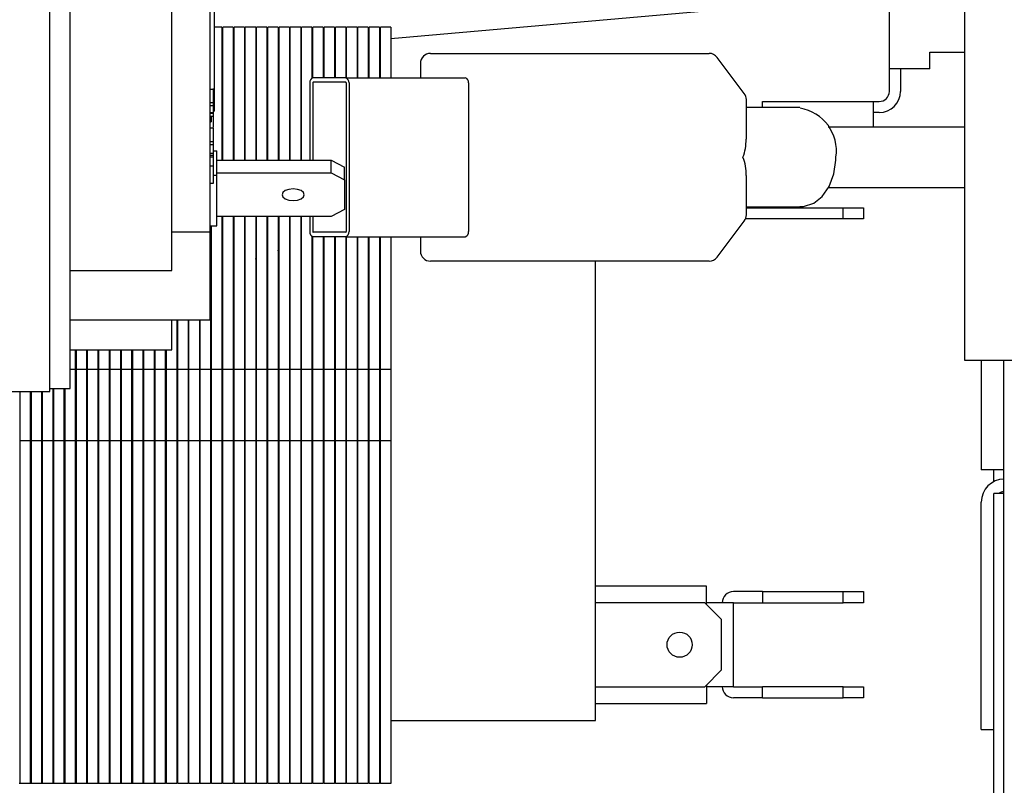
# Model space of a CAD drawing. Units: inches. Extents: x 1.1 to 15.4, y 0.6 to 10.2.
# Drawn here: x 8.8 to 8.9, y 1.9 to 2 of the extents above; entities that cross this region are included whole.
import ezdxf

# ---------------------------------------------------------------- set-up
doc = ezdxf.new("R2010")
doc.units = ezdxf.units.IN
doc.header["$MEASUREMENT"] = 0

msp = doc.modelspace()

# ---------------------------------------------------------------- linework, layer by layer
at = {"color": 7, "linetype": 'Continuous', "lineweight": 25}
for p, q in [((8.918254635317858, 1.912650647611434), (8.91825463531786, 2.035512827098614)), ((8.804827555317855, 1.908801183175667), (8.804827555317855, 2.015051183175667)), ((8.807327555317855, 1.909155349842334), (8.807327555317855, 2.014697016509001)), ((8.819952555317855, 1.923792030229365), (8.819952555317855, 2.009884516509003)), ((8.825202555317853, 1.962539023593023), (8.825202555317853, 1.944293595792122)), ((8.908910888651192, 1.948792840751081), (8.908910888651192, 1.961292840751081)), ((8.847098388651192, 1.95253972543717), (8.908910888651192, 1.958007190850419)), ((8.824702555317854, 1.928532077444128), (8.824702555317856, 1.956192652965538)), ((8.826160888651193, 1.953959507417747), (8.825202555317853, 1.953959507417747)), ((8.826160888651193, 1.953959507417747), (8.826160888651193, 1.937470126094682)), ((8.827556721984527, 1.953959507417747), (8.826265055317858, 1.953959507417747)), ((8.826265055317858, 1.937470126094682), (8.826265055317858, 1.953959507417747)), ((8.827556721984527, 1.953959507417747), (8.827556721984527, 1.937470126094682)), ((8.828952555317858, 1.953959507417747), (8.827660888651192, 1.953959507417747)), ((8.827660888651192, 1.937470126094682), (8.827660888651192, 1.953959507417747)), ((8.828952555317858, 1.953959507417747), (8.828952555317858, 1.937470126094682)), ((8.830348388651192, 1.953959507417747), (8.829056721984525, 1.953959507417747)), ((8.829056721984525, 1.937470126094682), (8.829056721984525, 1.953959507417747)), ((8.830348388651192, 1.953959507417747), (8.830348388651192, 1.937470126094682)), ((8.831744221984525, 1.953959507417747), (8.830452555317859, 1.953959507417747)), ((8.830452555317859, 1.937470126094682), (8.830452555317859, 1.953959507417747)), ((8.831744221984525, 1.953959507417747), (8.831744221984525, 1.937470126094682)), ((8.833140055317859, 1.953959507417747), (8.831848388651192, 1.953959507417747)), ((8.831848388651192, 1.937470126094682), (8.831848388651192, 1.953959507417747)), ((8.833140055317859, 1.953959507417747), (8.833140055317859, 1.937470126094682)), ((8.834535888651192, 1.953959507417747), (8.833244221984526, 1.953959507417747)), ((8.833244221984526, 1.937470126094682), (8.833244221984526, 1.953959507417747)), ((8.834535888651192, 1.953959507417747), (8.834535888651192, 1.937470126094682)), ((8.835931721984526, 1.953959507417747), (8.834640055317859, 1.953959507417747)), ((8.834640055317859, 1.937470126094682), (8.834640055317859, 1.953959507417747)), ((8.835931721984526, 1.953959507417747), (8.835931721984526, 1.937470126094682)), ((8.837327555317858, 1.953959507417747), (8.836035888651192, 1.953959507417747)), ((8.836035888651192, 1.937470126094682), (8.836035888651192, 1.953959507417747)), ((8.837327555317858, 1.953959507417747), (8.837327555317858, 1.947638304916322)), ((8.838723388651191, 1.953959507417747), (8.837431721984526, 1.953959507417747)), ((8.837431721984526, 1.94767365851138), (8.837431721984526, 1.953959507417747)), ((8.838723388651191, 1.953959507417747), (8.838723388651191, 1.947676174084416)), ((8.840119221984525, 1.953959507417747), (8.83882755531786, 1.953959507417747)), ((8.83882755531786, 1.947676174084416), (8.83882755531786, 1.953959507417747)), ((8.840119221984525, 1.953959507417747), (8.840119221984525, 1.947676174084416)), ((8.841515055317858, 1.953959507417747), (8.840223388651193, 1.953959507417747)), ((8.840223388651193, 1.947676174084416), (8.840223388651193, 1.953959507417747)), ((8.841515055317858, 1.953959507417747), (8.841515055317858, 1.947676174084416)), ((8.842910888651192, 1.953959507417747), (8.841619221984526, 1.953959507417747)), ((8.841619221984526, 1.947676174084416), (8.841619221984526, 1.953959507417747)), ((8.842910888651192, 1.953959507417747), (8.842910888651192, 1.947676174084416)), ((8.844306721984525, 1.953959507417747), (8.84301505531786, 1.953959507417747)), ((8.84301505531786, 1.947676174084416), (8.84301505531786, 1.953959507417747)), ((8.844306721984525, 1.953959507417747), (8.844306721984525, 1.947676174084416)), ((8.845702555317859, 1.953959507417747), (8.844410888651192, 1.953959507417747)), ((8.844410888651192, 1.947676174084416), (8.844410888651192, 1.953959507417747)), ((8.845702555317859, 1.953959507417747), (8.845702555317859, 1.947676174084416)), ((8.847098388651192, 1.953959507417748), (8.845806721984525, 1.953959507417748)), ((8.845806721984525, 1.947676174084416), (8.845806721984525, 1.953959507417748)), ((8.847098388651192, 1.953959507417748), (8.847098388651192, 1.947676174084416)), ((8.841515055317858, 1.952045866073924), (8.841619221984526, 1.952055079868014)), ((8.842910888651192, 1.952169330914735), (8.84301505531786, 1.952178544708826)), ((8.844306721984525, 1.952292795755546), (8.844410888651192, 1.952302009549637)), ((8.845702555317859, 1.952416260596358), (8.845806721984525, 1.952425474390449)), ((8.827556721984527, 1.950811217665809), (8.827660888651192, 1.950820431459899)), ((8.828952555317858, 1.95093468250662), (8.829056721984525, 1.950943896300711)), ((8.830348388651192, 1.951058147347432), (8.830452555317859, 1.951067361141522)), ((8.831744221984525, 1.951181612188243), (8.831848388651192, 1.951190825982333)), ((8.833140055317859, 1.951305077029055), (8.833244221984526, 1.951314290823145)), ((8.834535888651192, 1.951428541869866), (8.834640055317859, 1.951437755663957)), ((8.835931721984526, 1.951552006710678), (8.836035888651192, 1.951561220504768)), ((8.837327555317858, 1.951675471551489), (8.837431721984526, 1.95168468534558)), ((8.838723388651191, 1.951798936392301), (8.83882755531786, 1.951808150186391)), ((8.840119221984525, 1.951922401233112), (8.840223388651193, 1.951931615027202)), ((8.913910888651193, 1.948792840751081), (8.913910888651193, 1.950876174084414)), ((8.913910888651193, 1.950876174084414), (8.91825463531786, 1.950876174084414)), ((8.826160888651193, 1.950687752824997), (8.826265055317858, 1.950696966619088)), ((8.85201748470296, 1.950711590751082), (8.858471833811233, 1.950711590751082)), ((8.858471833811233, 1.950711590751082), (8.886560452210722, 1.950711590751082)), ((8.890928444697114, 1.945737235465863), (8.887559141077864, 1.950213335752163)), ((8.826265055317858, 1.948889185460762), (8.826160888651193, 1.948827871125451)), ((8.85076748470296, 1.949461590751082), (8.85076748470296, 1.947676174084416)), ((8.910285888651192, 1.948792840751081), (8.908910888651192, 1.948792840751081)), ((8.908910888651192, 1.946001174084414), (8.908910888651192, 1.948792840751081)), ((8.913910888651193, 1.948792840751081), (8.910285888651192, 1.948792840751081)), ((8.910285888651192, 1.948792840751081), (8.910285888651192, 1.946001174084414)), ((8.841506340729573, 1.947676174084415), (8.837468600870933, 1.947676174084415)), ((8.841506340729573, 1.947134507417749), (8.837468600870933, 1.947134507417749)), ((8.841506340729573, 1.947676174084415), (8.856322614270601, 1.947676174084416)), ((8.824702555317856, 1.946282618715528), (8.82511922198452, 1.946282618715528)), ((8.82511922198452, 1.946282618715528), (8.825119221984524, 1.946351243616259)), ((8.82511922198452, 1.945629828483442), (8.82511922198452, 1.946282618715528)), ((8.837057146401643, 1.947051174084415), (8.837057146401643, 1.937470126094682)), ((8.837413740275029, 1.947051174084415), (8.837413740275029, 1.937470126094682)), ((8.84156120132548, 1.947051174084415), (8.84156120132548, 1.928617840751082)), ((8.841917795198864, 1.947051174084415), (8.841917795198864, 1.928617840751082)), ((8.856734068739893, 1.947051174084415), (8.856734068739893, 1.928617840751082)), ((8.82511922198452, 1.944614059951405), (8.82511922198452, 1.945629828483442)), ((8.891179755829972, 1.940057579241087), (8.891179755829972, 1.944985490464783)), ((8.89320255531786, 1.944751174084414), (8.90695255531786, 1.944751174084414)), ((8.89320255531786, 1.943986590751083), (8.89320255531786, 1.944751174084414)), ((8.90695255531786, 1.94158450741775), (8.90695255531786, 1.944751174084414)), ((8.90695255531786, 1.944751174084414), (8.907660888651192, 1.944751174084414)), ((8.824702555317856, 1.944614059951405), (8.82511922198452, 1.944614059951405)), ((8.824702555317852, 1.944242307780282), (8.825119221984524, 1.944242307780283)), ((8.825119221984524, 1.944242307780283), (8.82511922198452, 1.944614059951405)), ((8.825119221984524, 1.943989520772094), (8.82511922198452, 1.944209888808286)), ((8.825119221984524, 1.943989520772094), (8.82511922198452, 1.944209872404087)), ((8.825119221984524, 1.943386401753577), (8.825119221984524, 1.943989520772094)), ((8.825119221984522, 1.94352992260517), (8.825202555317853, 1.94352992260517)), ((8.825202555317853, 1.944293595792122), (8.825202555317853, 1.943529922605171)), ((8.897814786431606, 1.943986590751082), (8.891179755829972, 1.943986590751082)), ((8.824702555317856, 1.943386401753578), (8.825119221984524, 1.943386401753577)), ((8.824702555317852, 1.943317246588441), (8.82511922198452, 1.943317246588441)), ((8.824702555317856, 1.942939861808665), (8.825119221984524, 1.942939861808666)), ((8.82476505531786, 1.942939861808667), (8.82476505531786, 1.942134094744778)), ((8.824869221984525, 1.942229545351249), (8.824869221984525, 1.942939861808667)), ((8.82511922198452, 1.943317246588441), (8.825119221984524, 1.943386401753577)), ((8.825119221984524, 1.942939861808666), (8.82511922198452, 1.943317246588441)), ((8.825119221984524, 1.942116563733292), (8.825119221984524, 1.942939861808666)), ((8.907660888651192, 1.943376174084414), (8.90695255531786, 1.943376174084414)), ((8.82511922198452, 1.94144314320596), (8.824702555317856, 1.941443143205961)), ((8.82511922198452, 1.941565423896974), (8.825119221984524, 1.942116563733292)), ((8.82511922198452, 1.940779021751688), (8.825119221984524, 1.941432474697688)), ((8.918254635317858, 1.941584507417749), (8.901330837890164, 1.941584507417749)), ((8.824702555317856, 1.939801544126552), (8.82511922198452, 1.939801544126553)), ((8.82511922198452, 1.939801544126553), (8.82511922198452, 1.940779021751688)), ((8.825119221984524, 1.939422751194614), (8.82511922198452, 1.939801544126553)), ((8.824702555317852, 1.939422751194614), (8.825119221984524, 1.939422751194614)), ((8.825119221984524, 1.938352399841341), (8.825119221984522, 1.93940441329134)), ((8.825119221984524, 1.938615686665743), (8.825535888651189, 1.938615686665743)), ((8.825535888651189, 1.935628875047375), (8.825535888651189, 1.938615686665743)), ((8.824702555317856, 1.938352399841341), (8.825119221984524, 1.938352399841341)), ((8.825119221984524, 1.93806936125651), (8.824702555317856, 1.938069361256512)), ((8.824702555317856, 1.937884029645744), (8.825119221984524, 1.937884029645744)), ((8.825119221984524, 1.93806936125651), (8.825119221984524, 1.938352399841341)), ((8.825119221984524, 1.937884029645744), (8.825119221984524, 1.93806936125651)), ((8.82511922198452, 1.936789072816229), (8.825119221984524, 1.937884029645744)), ((8.825535888651189, 1.937470126094681), (8.839702555317858, 1.937470126094681)), ((8.839702555317855, 1.935905605723155), (8.839702555317858, 1.937470126094681)), ((8.839702555317858, 1.937470126094681), (8.841369221984522, 1.9366012961994)), ((8.824702555317856, 1.936789072816228), (8.82511922198452, 1.936789072816229)), ((8.825119221984524, 1.934616998008705), (8.82511922198452, 1.936789072816229)), ((8.841369221984522, 1.935036775827874), (8.841369221984522, 1.9366012961994)), ((8.82511922198452, 1.935628875047374), (8.825535888651189, 1.935628875047375)), ((8.825535888651187, 1.935905605723155), (8.839702555317855, 1.935905605723155)), ((8.825535888651189, 1.929329858306587), (8.825535888651189, 1.935628875047375)), ((8.839702555317855, 1.935905605723155), (8.841369221984522, 1.935036775827874)), ((8.841369221984522, 1.935036775827874), (8.841369221984522, 1.93134424877293)), ((8.891179755829972, 1.930683524370715), (8.891179755829972, 1.935584856916738)), ((8.824702555317852, 1.934616998008706), (8.825119221984524, 1.934616998008705)), ((8.901361877994832, 1.934084507417749), (8.918254635317858, 1.934084507417749)), ((8.841369221984522, 1.93134424877293), (8.839702555317858, 1.930475418877649)), ((8.891179755829972, 1.931682424084416), (8.897814786431606, 1.931682424084416)), ((8.891179755829972, 1.931584507417747), (8.903202555317858, 1.931584507417747)), ((8.903202555317858, 1.930209507417747), (8.903202555317858, 1.931584507417747)), ((8.903202555317858, 1.931584507417747), (8.905702555317859, 1.931584507417747)), ((8.905702555317859, 1.931584507417747), (8.905702555317859, 1.930209507417747)), ((8.839702555317858, 1.930475418877649), (8.825535888651189, 1.93047541887765)), ((8.826160888651193, 1.930475418877651), (8.826160888651193, 1.911540688429434)), ((8.826265055317858, 1.911540688429434), (8.826265055317858, 1.930475418877651)), ((8.827556721984525, 1.930475418877651), (8.827556721984525, 1.911540688429434)), ((8.827660888651192, 1.911540688429434), (8.827660888651192, 1.930475418877651)), ((8.828952555317858, 1.930475418877651), (8.828952555317858, 1.911540688429434)), ((8.829056721984525, 1.911540688429434), (8.829056721984525, 1.930475418877651)), ((8.830348388651192, 1.930475418877651), (8.830348388651192, 1.911540688429434)), ((8.830452555317859, 1.911540688429434), (8.830452555317859, 1.930475418877651)), ((8.831744221984525, 1.930475418877651), (8.831744221984525, 1.911540688429434)), ((8.831848388651192, 1.911540688429434), (8.831848388651192, 1.930475418877651)), ((8.833140055317859, 1.93047541887765), (8.833140055317859, 1.911540688429434)), ((8.833244221984526, 1.911540688429434), (8.833244221984526, 1.93047541887765)), ((8.834535888651192, 1.93047541887765), (8.834535888651192, 1.911540688429434)), ((8.834640055317859, 1.911540688429434), (8.834640055317859, 1.93047541887765)), ((8.835931721984526, 1.93047541887765), (8.835931721984526, 1.911540688429434)), ((8.836035888651192, 1.911540688429434), (8.836035888651192, 1.93047541887765)), ((8.837057146401643, 1.930475418877649), (8.837057146401643, 1.928617840751082)), ((8.837413740275029, 1.930475418877649), (8.837413740275029, 1.928617840751082)), ((8.903202555317858, 1.930209507417747), (8.891086392301945, 1.930209507417747)), ((8.905702555317859, 1.930209507417747), (8.903202555317858, 1.930209507417747)), ((8.824702555317856, 1.929329858306587), (8.825535888651189, 1.929329858306587)), ((8.82476505531786, 1.929329858306589), (8.82476505531786, 1.911540688429434)), ((8.824869221984525, 1.911540688429434), (8.824869221984525, 1.929329858306589)), ((8.887559141077864, 1.925455679083335), (8.890928444697114, 1.929931779369635)), ((8.824702555317856, 1.928532077444128), (8.819952555317855, 1.928532077444128)), ((8.824702555317856, 1.917698744110795), (8.824702555317856, 1.928532077444128)), ((8.837327555317858, 1.928030709919179), (8.837327555317858, 1.911540688429434)), ((8.837431721984526, 1.911540688429434), (8.837431721984526, 1.92799535632412)), ((8.841506340729573, 1.928534507417749), (8.837468600870933, 1.928534507417749)), ((8.841506340729573, 1.927992840751082), (8.837468600870933, 1.927992840751082)), ((8.838723388651191, 1.927992840751083), (8.838723388651191, 1.911540688429434)), ((8.83882755531786, 1.911540688429434), (8.83882755531786, 1.927992840751083)), ((8.840119221984525, 1.927992840751083), (8.840119221984525, 1.911540688429434)), ((8.840223388651193, 1.911540688429434), (8.840223388651193, 1.927992840751083)), ((8.841506340729573, 1.927992840751082), (8.856322614270601, 1.927992840751082)), ((8.841515055317858, 1.927992840751083), (8.841515055317858, 1.911540688429434)), ((8.841619221984526, 1.911540688429434), (8.841619221984526, 1.927992840751083)), ((8.842910888651192, 1.927992840751083), (8.842910888651192, 1.911540688429434)), ((8.843015055317858, 1.911540688429434), (8.84301505531786, 1.927992840751083)), ((8.844306721984525, 1.927992840751083), (8.844306721984525, 1.911540688429434)), ((8.844410888651192, 1.911540688429434), (8.844410888651192, 1.927992840751083)), ((8.845702555317859, 1.927992840751083), (8.845702555317859, 1.911540688429434)), ((8.845806721984525, 1.911540688429435), (8.845806721984525, 1.927992840751083)), ((8.847098388651192, 1.927992840751083), (8.847098388651192, 1.911540688429435)), ((8.85076748470296, 1.927992840751082), (8.85076748470296, 1.926207424084415)), ((8.831744221984525, 1.925207300300267), (8.831848388651192, 1.925210730799649)), ((8.833140055317859, 1.925253268991983), (8.833244221984526, 1.925256699491364)), ((8.837327555317858, 1.925227355569382), (8.837431721984526, 1.925255680498223)), ((8.838723388651191, 1.925606909615843), (8.83882755531786, 1.925635234544683)), ((8.82476505531786, 1.924331273377881), (8.824869221984525, 1.924334703877262)), ((8.826160888651193, 1.924377242069597), (8.826265055317858, 1.924380672568978)), ((8.827556721984525, 1.924423210761313), (8.827660888651192, 1.924426641260695)), ((8.828952555317858, 1.924469179453029), (8.829056721984525, 1.924472609952411)), ((8.830348388651192, 1.924515148144745), (8.830452555317859, 1.924518578644127)), ((8.834535888651192, 1.924653054219893), (8.834640055317859, 1.924656484719275)), ((8.835931721984526, 1.924847801522922), (8.836035888651192, 1.924876126451762)), ((8.858471833811233, 1.924957424084416), (8.85201748470296, 1.924957424084416)), ((8.886560452210722, 1.924957424084416), (8.858471833811233, 1.924957424084416)), ((8.872494221984526, 1.868042840751097), (8.872494221984526, 1.924957424084416)), ((8.807327555317855, 1.923792030229366), (8.819952555317855, 1.923792030229365)), ((8.807327555317855, 1.917698744110795), (8.824702555317856, 1.917698744110795)), ((8.819952555317855, 1.913967849842336), (8.819952555317855, 1.917698744110795)), ((8.82057755531786, 1.917698744110796), (8.82057755531786, 1.911540688429434)), ((8.820681721984526, 1.911540688429434), (8.820681721984526, 1.917698744110796)), ((8.821973388651193, 1.917698744110796), (8.821973388651193, 1.911540688429434)), ((8.82207755531786, 1.911540688429434), (8.82207755531786, 1.917698744110796)), ((8.823369221984526, 1.917698744110796), (8.823369221984526, 1.911540688429434)), ((8.823473388651193, 1.911540688429434), (8.823473388651193, 1.917698744110796)), ((8.807327555317855, 1.913967849842334), (8.819952555317855, 1.913967849842334)), ((8.80801505531786, 1.911540688429434), (8.80801505531786, 1.913967849842335)), ((8.808119221984525, 1.911540688429434), (8.808119221984525, 1.913967849842335)), ((8.809410888651191, 1.911540688429434), (8.809410888651191, 1.913967849842335)), ((8.809515055317858, 1.911540688429434), (8.809515055317858, 1.913967849842335)), ((8.810806721984525, 1.911540688429434), (8.810806721984525, 1.913967849842335)), ((8.810910888651192, 1.911540688429434), (8.810910888651192, 1.913967849842335)), ((8.812202555317858, 1.911540688429434), (8.812202555317858, 1.913967849842335)), ((8.812306721984525, 1.911540688429434), (8.812306721984525, 1.913967849842335)), ((8.813598388651192, 1.913967849842335), (8.813598388651192, 1.911540688429434)), ((8.813702555317859, 1.911540688429434), (8.813702555317859, 1.913967849842335)), ((8.814994221984525, 1.911540688429434), (8.814994221984525, 1.913967849842335)), ((8.815098388651192, 1.911540688429434), (8.815098388651192, 1.913967849842335)), ((8.816390055317859, 1.911540688429434), (8.816390055317859, 1.913967849842335)), ((8.816494221984525, 1.911540688429434), (8.816494221984525, 1.913967849842335)), ((8.81778588865119, 1.911540688429434), (8.81778588865119, 1.913967849842335)), ((8.817890055317859, 1.911540688429434), (8.817890055317859, 1.913967849842335)), ((8.819181721984526, 1.911540688429434), (8.819181721984526, 1.913967849842335)), ((8.819285888651192, 1.911540688429434), (8.819285888651192, 1.913967849842335)), ((8.92997338531786, 1.912650647611434), (8.918254635317858, 1.912650647611434)), ((8.920301495477444, 1.91265064761144), (8.920301495477444, 1.899098626153296)), ((8.923119221984525, 1.803876174084421), (8.923119221984525, 1.912650647611439)), ((8.80801505531786, 1.911540688429434), (8.807327555317855, 1.911540688429429)), ((8.80801505531786, 1.902669993072754), (8.80801505531786, 1.911540688429434)), ((8.809410888651191, 1.911540688429434), (8.808119221984525, 1.911540688429434)), ((8.808119221984525, 1.902669993072754), (8.808119221984525, 1.911540688429434)), ((8.809410888651191, 1.902669993072754), (8.809410888651191, 1.911540688429434)), ((8.810806721984525, 1.911540688429434), (8.809515055317858, 1.911540688429434)), ((8.809515055317858, 1.902669993072754), (8.809515055317858, 1.911540688429434)), ((8.810806721984525, 1.902669993072754), (8.810806721984525, 1.911540688429434)), ((8.812202555317858, 1.911540688429434), (8.810910888651192, 1.911540688429434)), ((8.810910888651192, 1.902669993072754), (8.810910888651192, 1.911540688429434)), ((8.812202555317858, 1.902669993072754), (8.812202555317858, 1.911540688429434)), ((8.813598388651192, 1.911540688429434), (8.812306721984525, 1.911540688429434)), ((8.812306721984525, 1.902669993072754), (8.812306721984525, 1.911540688429434)), ((8.813598388651192, 1.911540688429434), (8.813598388651192, 1.902669993072754)), ((8.814994221984525, 1.911540688429434), (8.813702555317859, 1.911540688429434)), ((8.813702555317859, 1.902669993072754), (8.813702555317859, 1.911540688429434)), ((8.814994221984525, 1.902669993072754), (8.814994221984525, 1.911540688429434)), ((8.816390055317859, 1.911540688429434), (8.815098388651192, 1.911540688429434)), ((8.815098388651192, 1.902669993072754), (8.815098388651192, 1.911540688429434)), ((8.816390055317859, 1.902669993072754), (8.816390055317859, 1.911540688429434)), ((8.81778588865119, 1.911540688429434), (8.816494221984525, 1.911540688429434)), ((8.816494221984525, 1.902669993072754), (8.816494221984525, 1.911540688429434)), ((8.81778588865119, 1.902669993072754), (8.81778588865119, 1.911540688429434)), ((8.819181721984526, 1.911540688429434), (8.817890055317859, 1.911540688429434)), ((8.817890055317859, 1.902669993072754), (8.817890055317859, 1.911540688429434)), ((8.819181721984526, 1.902669993072754), (8.819181721984526, 1.911540688429434)), ((8.82057755531786, 1.911540688429434), (8.819285888651192, 1.911540688429434)), ((8.819285888651192, 1.902669993072754), (8.819285888651192, 1.911540688429434)), ((8.82057755531786, 1.911540688429434), (8.82057755531786, 1.902669993072754)), ((8.821973388651193, 1.911540688429434), (8.820681721984526, 1.911540688429434)), ((8.820681721984526, 1.902669993072754), (8.820681721984526, 1.911540688429434)), ((8.821973388651193, 1.911540688429434), (8.821973388651193, 1.902669993072754)), ((8.823369221984526, 1.911540688429434), (8.82207755531786, 1.911540688429434)), ((8.82207755531786, 1.902669993072754), (8.82207755531786, 1.911540688429434)), ((8.823369221984526, 1.911540688429434), (8.823369221984526, 1.902669993072754)), ((8.82476505531786, 1.911540688429434), (8.823473388651193, 1.911540688429434)), ((8.823473388651193, 1.902669993072754), (8.823473388651193, 1.911540688429434)), ((8.82476505531786, 1.911540688429434), (8.82476505531786, 1.902669993072754)), ((8.826160888651193, 1.911540688429434), (8.824869221984525, 1.911540688429434)), ((8.824869221984525, 1.902669993072754), (8.824869221984525, 1.911540688429434)), ((8.826160888651193, 1.911540688429434), (8.826160888651193, 1.902669993072754)), ((8.827556721984525, 1.911540688429434), (8.826265055317858, 1.911540688429434)), ((8.826265055317858, 1.902669993072754), (8.826265055317858, 1.911540688429434)), ((8.827556721984525, 1.911540688429434), (8.827556721984525, 1.902669993072754)), ((8.828952555317858, 1.911540688429434), (8.827660888651192, 1.911540688429434)), ((8.827660888651192, 1.902669993072754), (8.827660888651192, 1.911540688429434)), ((8.828952555317858, 1.911540688429434), (8.828952555317858, 1.902669993072754)), ((8.830348388651192, 1.911540688429434), (8.829056721984525, 1.911540688429434)), ((8.829056721984525, 1.902669993072754), (8.829056721984525, 1.911540688429434)), ((8.830348388651192, 1.911540688429434), (8.830348388651192, 1.902669993072754)), ((8.831744221984525, 1.911540688429434), (8.830452555317859, 1.911540688429434)), ((8.830452555317859, 1.902669993072754), (8.830452555317859, 1.911540688429434)), ((8.831744221984525, 1.911540688429434), (8.831744221984525, 1.902669993072754)), ((8.833140055317859, 1.911540688429434), (8.831848388651192, 1.911540688429434)), ((8.831848388651192, 1.902669993072754), (8.831848388651192, 1.911540688429434)), ((8.833140055317859, 1.911540688429434), (8.833140055317859, 1.902669993072754)), ((8.834535888651192, 1.911540688429434), (8.833244221984526, 1.911540688429434)), ((8.833244221984526, 1.902669993072754), (8.833244221984526, 1.911540688429434)), ((8.834535888651192, 1.911540688429434), (8.834535888651192, 1.902669993072754)), ((8.835931721984526, 1.911540688429434), (8.834640055317859, 1.911540688429434)), ((8.834640055317859, 1.902669993072754), (8.834640055317859, 1.911540688429434)), ((8.835931721984526, 1.911540688429434), (8.835931721984526, 1.902669993072754)), ((8.837327555317858, 1.911540688429434), (8.836035888651192, 1.911540688429434)), ((8.836035888651192, 1.902669993072754), (8.836035888651192, 1.911540688429434)), ((8.837327555317858, 1.911540688429434), (8.837327555317858, 1.902669993072754)), ((8.838723388651191, 1.911540688429434), (8.837431721984526, 1.911540688429434)), ((8.837431721984526, 1.902669993072754), (8.837431721984526, 1.911540688429434)), ((8.838723388651191, 1.911540688429434), (8.838723388651191, 1.902669993072754)), ((8.840119221984525, 1.911540688429434), (8.83882755531786, 1.911540688429434)), ((8.83882755531786, 1.902669993072754), (8.83882755531786, 1.911540688429434)), ((8.840119221984525, 1.911540688429434), (8.840119221984525, 1.902669993072754)), ((8.841515055317858, 1.911540688429434), (8.840223388651193, 1.911540688429434)), ((8.840223388651193, 1.902669993072754), (8.840223388651193, 1.911540688429434)), ((8.841515055317858, 1.911540688429434), (8.841515055317858, 1.902669993072754)), ((8.842910888651192, 1.911540688429434), (8.841619221984526, 1.911540688429434)), ((8.841619221984526, 1.902669993072754), (8.841619221984526, 1.911540688429434)), ((8.842910888651192, 1.911540688429434), (8.842910888651192, 1.902669993072754)), ((8.844306721984525, 1.911540688429434), (8.843015055317858, 1.911540688429434)), ((8.843015055317858, 1.902669993072754), (8.843015055317858, 1.911540688429434)), ((8.844306721984525, 1.911540688429434), (8.844306721984525, 1.902669993072754)), ((8.845702555317859, 1.911540688429434), (8.844410888651192, 1.911540688429434)), ((8.844410888651192, 1.902669993072754), (8.844410888651192, 1.911540688429434)), ((8.845702555317859, 1.911540688429434), (8.845702555317859, 1.902669993072754)), ((8.847098388651192, 1.911540688429435), (8.845806721984525, 1.911540688429435)), ((8.845806721984525, 1.902669993072754), (8.845806721984525, 1.911540688429435)), ((8.847098388651192, 1.911540688429435), (8.847098388651192, 1.902669993072754)), ((8.799327555317856, 1.908801183175667), (8.804827555317853, 1.908801183175667)), ((8.801140055317859, 1.902669993072754), (8.801140055317859, 1.908801183175669)), ((8.802431721984526, 1.902669993072754), (8.802431721984526, 1.908801183175669)), ((8.802535888651192, 1.902669993072754), (8.802535888651192, 1.908801183175669)), ((8.80382755531786, 1.902669993072754), (8.80382755531786, 1.908801183175669)), ((8.803931721984526, 1.902669993072754), (8.803931721984526, 1.908801183175669)), ((8.804827555317855, 1.909155349842334), (8.807327555317855, 1.909155349842334)), ((8.805223388651193, 1.902669993072754), (8.805223388651193, 1.909155349842335)), ((8.80532755531786, 1.902669993072754), (8.80532755531786, 1.909155349842335)), ((8.806619221984526, 1.902669993072754), (8.806619221984526, 1.909155349842335)), ((8.806723388651191, 1.902669993072754), (8.806723388651191, 1.909155349842335)), ((8.801140055317859, 1.860209507417763), (8.801140055317859, 1.902669993072754)), ((8.802431721984526, 1.902669993072754), (8.801140055317859, 1.902669993072754)), ((8.802431721984526, 1.860209507417763), (8.802431721984526, 1.902669993072754)), ((8.802535888651192, 1.860209507417763), (8.802535888651192, 1.902669993072754)), ((8.80382755531786, 1.902669993072754), (8.802535888651192, 1.902669993072754)), ((8.80382755531786, 1.860209507417763), (8.80382755531786, 1.902669993072754)), ((8.803931721984526, 1.860209507417763), (8.803931721984526, 1.902669993072754)), ((8.805223388651193, 1.902669993072754), (8.803931721984526, 1.902669993072754)), ((8.805223388651193, 1.860209507417763), (8.805223388651193, 1.902669993072754)), ((8.80532755531786, 1.860209507417763), (8.80532755531786, 1.902669993072754)), ((8.806619221984526, 1.902669993072754), (8.80532755531786, 1.902669993072754)), ((8.806619221984526, 1.860209507417763), (8.806619221984526, 1.902669993072754)), ((8.806723388651191, 1.860209507417763), (8.806723388651191, 1.902669993072754)), ((8.80801505531786, 1.902669993072754), (8.806723388651191, 1.902669993072754)), ((8.80801505531786, 1.860209507417763), (8.80801505531786, 1.902669993072754)), ((8.809410888651191, 1.902669993072754), (8.808119221984525, 1.902669993072754)), ((8.808119221984525, 1.860209507417763), (8.808119221984525, 1.902669993072754)), ((8.809410888651191, 1.860209507417763), (8.809410888651191, 1.902669993072754)), ((8.809515055317858, 1.860209507417763), (8.809515055317858, 1.902669993072754)), ((8.810806721984525, 1.902669993072754), (8.809515055317858, 1.902669993072754)), ((8.810806721984525, 1.860209507417763), (8.810806721984525, 1.902669993072754)), ((8.812202555317858, 1.902669993072754), (8.810910888651192, 1.902669993072754)), ((8.810910888651192, 1.860209507417763), (8.810910888651192, 1.902669993072754)), ((8.812202555317858, 1.860209507417763), (8.812202555317858, 1.902669993072754)), ((8.813598388651192, 1.902669993072754), (8.812306721984525, 1.902669993072754)), ((8.812306721984525, 1.860209507417763), (8.812306721984525, 1.902669993072754)), ((8.813598388651192, 1.902669993072754), (8.813598388651192, 1.860209507417763)), ((8.814994221984525, 1.902669993072754), (8.813702555317859, 1.902669993072754)), ((8.813702555317859, 1.860209507417763), (8.813702555317859, 1.902669993072754)), ((8.814994221984525, 1.860209507417763), (8.814994221984525, 1.902669993072754)), ((8.816390055317859, 1.902669993072754), (8.815098388651192, 1.902669993072754)), ((8.815098388651192, 1.860209507417763), (8.815098388651192, 1.902669993072754)), ((8.816390055317859, 1.860209507417763), (8.816390055317859, 1.902669993072754)), ((8.81778588865119, 1.902669993072754), (8.816494221984525, 1.902669993072754)), ((8.816494221984525, 1.860209507417763), (8.816494221984525, 1.902669993072754)), ((8.81778588865119, 1.860209507417763), (8.81778588865119, 1.902669993072754)), ((8.817890055317859, 1.860209507417763), (8.817890055317859, 1.902669993072754)), ((8.819181721984526, 1.902669993072754), (8.817890055317859, 1.902669993072754)), ((8.819181721984526, 1.860209507417763), (8.819181721984526, 1.902669993072754)), ((8.819285888651192, 1.860209507417763), (8.819285888651192, 1.902669993072754)), ((8.82057755531786, 1.902669993072754), (8.819285888651192, 1.902669993072754)), ((8.82057755531786, 1.902669993072754), (8.82057755531786, 1.860209507417763)), ((8.820681721984526, 1.860209507417763), (8.820681721984526, 1.902669993072754)), ((8.821973388651193, 1.902669993072754), (8.820681721984526, 1.902669993072754)), ((8.821973388651193, 1.902669993072754), (8.821973388651193, 1.860209507417763)), ((8.823369221984526, 1.902669993072754), (8.82207755531786, 1.902669993072754)), ((8.82207755531786, 1.860209507417763), (8.82207755531786, 1.902669993072754)), ((8.823369221984526, 1.902669993072754), (8.823369221984526, 1.860209507417763)), ((8.82476505531786, 1.902669993072754), (8.823473388651193, 1.902669993072754)), ((8.823473388651193, 1.860209507417763), (8.823473388651193, 1.902669993072754)), ((8.82476505531786, 1.902669993072754), (8.82476505531786, 1.860209507417763)), ((8.824869221984525, 1.860209507417763), (8.824869221984525, 1.902669993072754)), ((8.826160888651193, 1.902669993072754), (8.824869221984525, 1.902669993072754)), ((8.826160888651193, 1.902669993072754), (8.826160888651193, 1.860209507417763)), ((8.826265055317858, 1.860209507417763), (8.826265055317858, 1.902669993072754)), ((8.827556721984525, 1.902669993072754), (8.826265055317858, 1.902669993072754)), ((8.827556721984525, 1.902669993072754), (8.827556721984525, 1.860209507417763)), ((8.828952555317858, 1.902669993072754), (8.827660888651192, 1.902669993072754)), ((8.827660888651192, 1.860209507417763), (8.827660888651192, 1.902669993072754)), ((8.828952555317858, 1.902669993072754), (8.828952555317858, 1.860209507417763)), ((8.829056721984525, 1.860209507417763), (8.829056721984525, 1.902669993072754)), ((8.830348388651192, 1.902669993072754), (8.829056721984525, 1.902669993072754)), ((8.830348388651192, 1.902669993072754), (8.830348388651192, 1.860209507417763)), ((8.830452555317859, 1.860209507417763), (8.830452555317859, 1.902669993072754)), ((8.831744221984525, 1.902669993072754), (8.830452555317859, 1.902669993072754)), ((8.831744221984525, 1.902669993072754), (8.831744221984525, 1.860209507417763)), ((8.831848388651192, 1.860209507417763), (8.831848388651192, 1.902669993072754)), ((8.833140055317859, 1.902669993072754), (8.831848388651192, 1.902669993072754)), ((8.833140055317859, 1.902669993072754), (8.833140055317859, 1.860209507417763)), ((8.833244221984526, 1.860209507417763), (8.833244221984526, 1.902669993072754)), ((8.834535888651192, 1.902669993072754), (8.833244221984526, 1.902669993072754)), ((8.834535888651192, 1.902669993072754), (8.834535888651192, 1.860209507417763)), ((8.834640055317859, 1.860209507417763), (8.834640055317859, 1.902669993072754)), ((8.835931721984526, 1.902669993072754), (8.834640055317859, 1.902669993072754)), ((8.835931721984526, 1.902669993072754), (8.835931721984526, 1.860209507417763)), ((8.836035888651192, 1.860209507417763), (8.836035888651192, 1.902669993072754)), ((8.837327555317858, 1.902669993072754), (8.836035888651192, 1.902669993072754)), ((8.837327555317858, 1.902669993072754), (8.837327555317858, 1.860209507417763)), ((8.837431721984526, 1.860209507417763), (8.837431721984526, 1.902669993072754)), ((8.838723388651191, 1.902669993072754), (8.837431721984526, 1.902669993072754)), ((8.838723388651191, 1.902669993072754), (8.838723388651191, 1.860209507417763)), ((8.840119221984525, 1.902669993072754), (8.83882755531786, 1.902669993072754)), ((8.83882755531786, 1.860209507417763), (8.83882755531786, 1.902669993072754)), ((8.840119221984525, 1.902669993072754), (8.840119221984525, 1.860209507417763)), ((8.841515055317858, 1.902669993072754), (8.840223388651193, 1.902669993072754)), ((8.840223388651193, 1.860209507417763), (8.840223388651193, 1.902669993072754)), ((8.841515055317858, 1.902669993072754), (8.841515055317858, 1.860209507417763)), ((8.841619221984526, 1.860209507417763), (8.841619221984526, 1.902669993072754)), ((8.842910888651192, 1.902669993072754), (8.841619221984526, 1.902669993072754)), ((8.842910888651192, 1.902669993072754), (8.842910888651192, 1.860209507417763)), ((8.843015055317858, 1.860209507417763), (8.843015055317858, 1.902669993072754)), ((8.844306721984525, 1.902669993072754), (8.843015055317858, 1.902669993072754)), ((8.844306721984525, 1.902669993072754), (8.844306721984525, 1.860209507417763)), ((8.845702555317859, 1.902669993072754), (8.844410888651192, 1.902669993072754)), ((8.844410888651192, 1.860209507417763), (8.844410888651192, 1.902669993072754)), ((8.845702555317859, 1.902669993072754), (8.845702555317859, 1.860209507417763)), ((8.845806721984525, 1.860209507417763), (8.845806721984525, 1.902669993072754)), ((8.847098388651192, 1.902669993072754), (8.845806721984525, 1.902669993072754)), ((8.847098388651192, 1.902669993072754), (8.847098388651192, 1.860209507417763)), ((8.92315566214411, 1.899098626153296), (8.920301495477444, 1.899098626153296)), ((8.921863995477445, 1.897629672360019), (8.921863995477445, 1.899098626153296)), ((8.921863995477445, 1.803876174084421), (8.921863995477445, 1.896167840751087)), ((8.923119221984525, 1.896167840751087), (8.921863995477445, 1.896167840751087)), ((8.920301495477444, 1.866897007417753), (8.920301495477444, 1.895084507417753)), ((8.886244221984526, 1.884688674084431), (8.872494221984526, 1.884688674084431)), ((8.886244221984526, 1.882626174084431), (8.886244221984526, 1.884688674084431)), ((8.89320255531786, 1.88400117408443), (8.889577555317858, 1.88400117408443)), ((8.89320255531786, 1.88400117408443), (8.89320255531786, 1.882626174084431)), ((8.89320255531786, 1.88400117408443), (8.903202555317858, 1.88400117408443)), ((8.903202555317858, 1.882626174084431), (8.903202555317858, 1.88400117408443)), ((8.903202555317858, 1.88400117408443), (8.905702555317859, 1.88400117408443)), ((8.905702555317859, 1.88400117408443), (8.905702555317859, 1.882626174084431)), ((8.886035888651193, 1.88262617408443), (8.872494221984526, 1.88262617408443)), ((8.888119221984525, 1.880542840751097), (8.886035888651193, 1.88262617408443)), ((8.886244221984526, 1.882417840751097), (8.886244221984526, 1.882626174084431)), ((8.886952555317858, 1.882626174084431), (8.886244221984526, 1.882626174084431)), ((8.889577555317858, 1.882626174084431), (8.886952555317858, 1.882626174084431)), ((8.889577555317858, 1.872209507417764), (8.889577555317858, 1.882626174084431)), ((8.889577555317858, 1.882626174084431), (8.89320255531786, 1.882626174084431)), ((8.89320255531786, 1.882626174084431), (8.903202555317858, 1.882626174084431)), ((8.905702555317859, 1.882626174084431), (8.903202555317858, 1.882626174084431)), ((8.888119221984525, 1.874292840751097), (8.888119221984525, 1.880542840751097)), ((8.886035888651193, 1.872209507417764), (8.888119221984525, 1.874292840751097)), ((8.872494221984526, 1.872209507417764), (8.886035888651193, 1.872209507417764)), ((8.886244221984526, 1.872417840751097), (8.886244221984526, 1.872209507417764)), ((8.886244221984526, 1.872209507417764), (8.886244221984526, 1.870147007417764)), ((8.886952555317858, 1.872209507417764), (8.886244221984526, 1.872209507417764)), ((8.889577555317858, 1.872209507417764), (8.886952555317858, 1.872209507417764)), ((8.889577555317858, 1.872209507417764), (8.89320255531786, 1.872209507417764)), ((8.89320255531786, 1.870834507417764), (8.89320255531786, 1.872209507417764)), ((8.903202555317858, 1.872209507417764), (8.89320255531786, 1.872209507417764)), ((8.903202555317858, 1.870834507417764), (8.903202555317858, 1.872209507417764)), ((8.903202555317858, 1.872209507417764), (8.905702555317859, 1.872209507417764)), ((8.905702555317859, 1.872209507417764), (8.905702555317859, 1.870834507417764)), ((8.89320255531786, 1.870834507417764), (8.889577555317858, 1.870834507417764)), ((8.89320255531786, 1.870834507417764), (8.903202555317858, 1.870834507417764)), ((8.905702555317859, 1.870834507417764), (8.903202555317858, 1.870834507417764)), ((8.872494221984526, 1.870147007417764), (8.886244221984526, 1.870147007417764)), ((8.847098388651192, 1.868042840751097), (8.872494221984526, 1.868042840751097)), ((8.920301495477444, 1.866897007417753), (8.921863995477445, 1.866897007417753)), ((8.801140055317859, 1.860209507417763), (8.801035888651192, 1.860209507417763)), ((8.802431721984526, 1.860209507417763), (8.801140055317859, 1.860209507417763)), ((8.802535888651192, 1.860209507417763), (8.802431721984526, 1.860209507417763)), ((8.80382755531786, 1.860209507417763), (8.802535888651192, 1.860209507417763)), ((8.803931721984526, 1.860209507417763), (8.80382755531786, 1.860209507417763)), ((8.805223388651193, 1.860209507417763), (8.803931721984526, 1.860209507417763)), ((8.80532755531786, 1.860209507417763), (8.805223388651193, 1.860209507417763)), ((8.806619221984526, 1.860209507417763), (8.80532755531786, 1.860209507417763)), ((8.806723388651191, 1.860209507417763), (8.806619221984526, 1.860209507417763)), ((8.80801505531786, 1.860209507417763), (8.806723388651191, 1.860209507417763)), ((8.808119221984525, 1.860209507417763), (8.80801505531786, 1.860209507417763)), ((8.809410888651191, 1.860209507417763), (8.808119221984525, 1.860209507417763)), ((8.809515055317858, 1.860209507417763), (8.809410888651191, 1.860209507417763)), ((8.810806721984525, 1.860209507417763), (8.809515055317858, 1.860209507417763)), ((8.810910888651192, 1.860209507417763), (8.810806721984525, 1.860209507417763)), ((8.812202555317858, 1.860209507417763), (8.810910888651192, 1.860209507417763)), ((8.812306721984525, 1.860209507417763), (8.812202555317858, 1.860209507417763)), ((8.813598388651192, 1.860209507417763), (8.812306721984525, 1.860209507417763)), ((8.813702555317859, 1.860209507417763), (8.813598388651192, 1.860209507417763)), ((8.814994221984525, 1.860209507417763), (8.813702555317859, 1.860209507417763)), ((8.815098388651192, 1.860209507417763), (8.814994221984525, 1.860209507417763)), ((8.816390055317859, 1.860209507417763), (8.815098388651192, 1.860209507417763)), ((8.816494221984525, 1.860209507417763), (8.816390055317859, 1.860209507417763)), ((8.81778588865119, 1.860209507417763), (8.816494221984525, 1.860209507417763)), ((8.817890055317859, 1.860209507417763), (8.81778588865119, 1.860209507417763)), ((8.819181721984526, 1.860209507417763), (8.817890055317859, 1.860209507417763)), ((8.82057755531786, 1.860209507417763), (8.819285888651192, 1.860209507417763)), ((8.821973388651193, 1.860209507417763), (8.820681721984526, 1.860209507417763)), ((8.823369221984526, 1.860209507417763), (8.82207755531786, 1.860209507417763)), ((8.82476505531786, 1.860209507417763), (8.823473388651193, 1.860209507417763)), ((8.826160888651193, 1.860209507417763), (8.824869221984525, 1.860209507417763)), ((8.827556721984525, 1.860209507417763), (8.826265055317858, 1.860209507417763)), ((8.828952555317858, 1.860209507417763), (8.827660888651192, 1.860209507417763)), ((8.830348388651192, 1.860209507417763), (8.829056721984525, 1.860209507417763)), ((8.831744221984525, 1.860209507417763), (8.830452555317859, 1.860209507417763)), ((8.833140055317859, 1.860209507417763), (8.831848388651192, 1.860209507417763)), ((8.834535888651192, 1.860209507417763), (8.833244221984526, 1.860209507417763)), ((8.835931721984526, 1.860209507417763), (8.834640055317859, 1.860209507417763)), ((8.837327555317858, 1.860209507417763), (8.836035888651192, 1.860209507417763)), ((8.838723388651191, 1.860209507417763), (8.837431721984526, 1.860209507417763)), ((8.840119221984525, 1.860209507417763), (8.83882755531786, 1.860209507417763)), ((8.841515055317858, 1.860209507417763), (8.840223388651193, 1.860209507417763)), ((8.842910888651192, 1.860209507417763), (8.841619221984526, 1.860209507417763)), ((8.844306721984525, 1.860209507417763), (8.843015055317858, 1.860209507417763)), ((8.845702555317859, 1.860209507417763), (8.844410888651192, 1.860209507417763)), ((8.847098388651192, 1.860209507417763), (8.845806721984525, 1.860209507417763))]:
    msp.add_line(p, q, dxfattribs=at)
at = {"color": 7, "linetype": 'Continuous', "lineweight": 25, "flags": 128}
for points in [[(8.897831757631302, 1.931744962417542), (8.898284404452847, 1.931715203622998), (8.899536792688972, 1.932141579830371), (8.900600567658486, 1.932988493561372), (8.901458483885262, 1.934223585254296), (8.902043784871447, 1.935788474421621), (8.902283888145302, 1.937459982215793), (8.902291960985744, 1.937834507417749)], [(8.836369221984523, 1.933190512300402), (8.836264556341726, 1.933464813915738), (8.835966493808654, 1.933697355596689), (8.835520411704024, 1.933852734980327), (8.834994221984523, 1.933907296964009), (8.83446803226502, 1.933852734980327), (8.834021950160391, 1.933697355596689), (8.83372388762732, 1.933464813915738), (8.833619221984524, 1.933190512300402), (8.83372388762732, 1.932916210685067), (8.834021950160391, 1.932683669004115), (8.83446803226502, 1.932528289620478), (8.834994221984523, 1.932473727636795), (8.835520411704024, 1.932528289620478), (8.835966493808654, 1.932683669004115), (8.836264556341726, 1.932916210685067), (8.836369221984523, 1.933190512300402)], [(8.836369221984523, 1.933190512300402), (8.836264556341726, 1.933464813915738), (8.835966493808654, 1.933697355596689), (8.835520411704024, 1.933852734980327), (8.834994221984523, 1.933907296964009), (8.83446803226502, 1.933852734980327), (8.834021950160391, 1.933697355596689), (8.83372388762732, 1.933464813915738), (8.833619221984524, 1.933190512300402), (8.83372388762732, 1.932916210685067), (8.834021950160391, 1.932683669004115), (8.83446803226502, 1.932528289620478), (8.834994221984523, 1.932473727636795), (8.835520411704024, 1.932528289620478), (8.835966493808654, 1.932683669004115), (8.836264556341726, 1.932916210685067), (8.836369221984523, 1.933190512300402)], [(8.836369221984523, 1.933190512300402), (8.836264556341726, 1.933464813915738), (8.835966493808654, 1.933697355596689), (8.835520411704024, 1.933852734980327), (8.834994221984523, 1.933907296964009), (8.83446803226502, 1.933852734980327), (8.834021950160391, 1.933697355596689), (8.83372388762732, 1.933464813915738), (8.833619221984524, 1.933190512300402), (8.83372388762732, 1.932916210685067), (8.834021950160391, 1.932683669004115), (8.83446803226502, 1.932528289620478), (8.834994221984523, 1.932473727636795), (8.835520411704024, 1.932528289620478), (8.835966493808654, 1.932683669004115), (8.836264556341726, 1.932916210685067), (8.836369221984523, 1.933190512300402)], [(8.830452555317859, 1.924812745286772), (8.830446092720383, 1.924835290378985), (8.830348388651192, 1.925276994590046)], [(8.833244221984526, 1.925708788722461), (8.833206766395568, 1.925894153351976), (8.833140055317859, 1.926307833444923)]]:
    msp.add_lwpolyline(points, dxfattribs=at)
at = {"color": 7, "linetype": 'Continuous', "lineweight": 25}
msp.add_circle((8.882910888651192, 1.877417840751097), 0.001562500000000355, dxfattribs=at)
for centre, radius, start, end in [((8.85201748470296, 1.949461590751082), 0.001250000000000639, 90, 180), ((8.886560452210722, 1.949461590751082), 0.001250000000001361, 36.969944404864, 90), ((8.83760308125468, 1.947139706172296), 0.0005530667178078175, 104.0727669709386, 189.2112424859329), ((8.837486531588764, 1.947062978362801), 7.374222903964845e-05, 104.0727669698821, 189.2112424871459), ((8.841371860345825, 1.947139706172297), 0.0005530667178077391, 350.7887575139779, 75.92723302903902), ((8.841488410011742, 1.9470629783628), 7.374222904018912e-05, 350.7887575134174, 75.92723303020183), ((8.856188133886853, 1.947139706172295), 0.0005530667178092082, 350.788757514189, 75.92723302908935), ((8.907660888651192, 1.946001174084414), 0.002625000000000099, 270.0000000000008, 0), ((8.907660888651192, 1.946001174084414), 0.001250000000000639, 270.0000000000008, 0), ((8.889929755829973, 1.944985490464783), 0.001249999999999808, 0, 36.96994440490484), ((8.896956033175199, 1.938611353806316), 0.005392180997591472, 351.7166263958923, 80.59884003034081), ((8.88559553407452, 1.939893630172809), 0.005553015713623899, 338.2343192783729, 1.6918653570806), ((8.885269016300917, 1.93563556944694), 0.005908107033228123, 359.5081927911066, 21.8507397733587), ((8.889929755829973, 1.930683524370715), 0.001249999999999675, 323.0300555951041, 0), ((8.837603081254683, 1.928529308663202), 0.0005530667178093503, 170.7887575140974, 255.9272330288893), ((8.837486531588764, 1.928606036472696), 7.374222903921769e-05, 170.7887575125143, 255.9272330300348), ((8.841371860345825, 1.928529308663201), 0.0005530667178077035, 284.0727669709506, 9.211242486000216), ((8.841488410011742, 1.928606036472697), 7.374222904022465e-05, 284.0727669698409, 9.211242486753827), ((8.856188133886853, 1.928529308663202), 0.0005530667178092082, 284.0727669709115, 9.211242485811812), ((8.85201748470296, 1.926207424084415), 0.001250000000000639, 180, 270.0000000000008), ((8.886560452210722, 1.926207424084416), 0.001250000000001361, 270.0000000000008, 323.0300555951368), ((8.92315566214411, 1.895084507417753), 0.002854166666666824, 90, 180), ((8.92315566214411, 1.895084507417753), 0.001291666666666767, 91.61662792611513, 122.9958854734975), ((8.889577555317858, 1.882626174084431), 0.001374999999999904, 90, 180), ((8.889577555317858, 1.872209507417764), 0.001375000000000126, 180, 270.0000000000008)]:
    msp.add_arc(centre, radius, start, end, dxfattribs=at)

doc.saveas('drawing.dxf')
